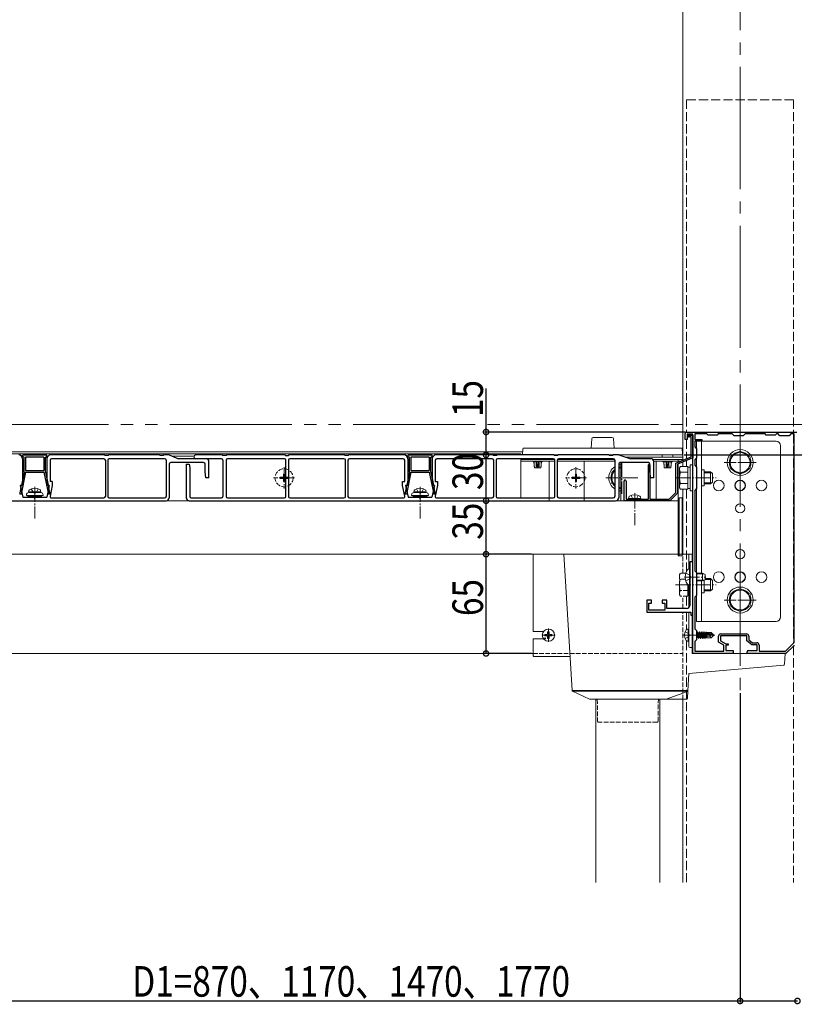
# Model space of a CAD drawing. Extents: x 0 to 1980, y 0 to 3206.
# Drawn here: x 1131 to 1638, y 1827 to 2471 of the extents above; entities that cross this region are included whole.
import ezdxf

# ---------------------------------------------------------------- set-up
doc = ezdxf.new("R2010")
doc.units = 0
for name, pattern in [('YCENTER_1', [13, 10, -1, 1, -1]), ('YDIVIDE_1', [15, 10, -1, 1, -1, 1, -1]), ('YHIDDEN_1', [4, 3, -1])]:
    doc.linetypes.add(name, pattern=pattern)
for name, color, linetype in [('YKK_11', 7, 'CONTINUOUS'), ('YKK_12', 2, 'CONTINUOUS'), ('YKK_13', 4, 'CONTINUOUS'), ('YKK_D', 6, 'CONTINUOUS')]:
    doc.layers.add(name, color=color, linetype=linetype)
doc.styles.get("Standard").update_dxf_attribs({"font": 'txt', "bigfont": 'BIGFONT'})

msp = doc.modelspace()

# ---------------------------------------------------------------- linework, layer by layer
at = {"layer": 'YKK_11', "color": 7, "linetype": 'Continuous', "lineweight": 30, "ltscale": 0.5}
for p, q in [((1566.98, 2196.22), (1566.98, 2200.22)), ((1567.98, 2201.22), (1601.52, 2201.22)), ((1568.38, 2199.72), (1568.38, 2196.22)), ((1571.98, 2199.72), (1568.38, 2199.72)), ((1569.58, 2199.22), (1571.98, 2199.22)), ((1571.98, 2187.68), (1571.98, 2199.72)), ((1571.98, 2199.22), (1571.98, 2184.22)), ((1573.28, 2199.92), (1573.28, 2196.22)), ((1581.28, 2199.92), (1573.28, 2199.92)), ((1581.98, 2199.22), (1581.28, 2199.92)), ((1587.98, 2199.22), (1581.98, 2199.22)), ((1588.68, 2199.92), (1587.98, 2199.22)), ((1597.78, 2199.92), (1588.68, 2199.92)), ((1598.98, 2198.72), (1597.78, 2199.92)), ((1604.98, 2198.72), (1598.98, 2198.72)), ((1601.52, 2201.22), (1601.7, 2201.1)), ((1601.7, 2201.1), (1602.25, 2201.1)), ((1602.25, 2201.1), (1602.43, 2201.22)), ((1602.43, 2201.22), (1622.52, 2201.22)), ((1606.18, 2199.92), (1604.98, 2198.72)), ((1619.28, 2199.92), (1606.18, 2199.92)), ((1619.98, 2199.22), (1619.28, 2199.92)), ((1625.98, 2199.22), (1619.98, 2199.22)), ((1622.52, 2201.22), (1622.7, 2201.1)), ((1622.7, 2201.1), (1623.25, 2201.1)), ((1623.25, 2201.1), (1623.43, 2201.22)), ((1623.43, 2201.22), (1631.52, 2201.22)), ((1626.68, 2199.92), (1625.98, 2199.22)), ((1627.78, 2199.92), (1626.68, 2199.92)), ((1628.98, 2198.72), (1627.78, 2199.92)), ((1634.98, 2198.72), (1628.98, 2198.72)), ((1631.52, 2201.22), (1631.7, 2201.1)), ((1631.7, 2201.1), (1632.25, 2201.1)), ((1632.25, 2201.1), (1632.43, 2201.22)), ((1632.43, 2201.22), (1639.98, 2201.22)), ((1636.18, 2199.92), (1634.98, 2198.72)), ((1638.38, 2199.92), (1636.18, 2199.92)), ((1638.38, 2063.37), (1638.38, 2199.92)), ((1638.38, 2063.37), (1638.38, 2199.92)), ((1568.38, 2196.22), (1566.98, 2196.22)), ((1570.98, 2198.02), (1569.58, 2198.02)), ((1570.98, 2184.9), (1570.98, 2198.02)), ((1573.28, 2196.22), (1577.98, 2196.22)), ((1573.28, 2195.22), (1573.28, 2191.42)), ((1577.98, 2195.22), (1573.28, 2195.22)), ((1577.98, 2196.22), (1577.98, 2195.22)), ((1572.1, 2187.5), (1571.98, 2187.68)), ((1571.98, 2186.77), (1572.1, 2186.95)), ((1571.98, 2171.68), (1571.98, 2186.77)), ((1572.1, 2186.95), (1572.1, 2187.5)), ((1573.28, 2191.42), (1574.48, 2190.22)), ((1574.48, 2190.22), (1574.48, 2184.22)), ((1542.98, 2179.72), (1543.48, 2180.22)), ((1542.98, 2157.22), (1542.98, 2179.72)), ((1543.48, 2180.22), (1543.98, 2179.72)), ((1543.98, 2179.72), (1543.98, 2157.22)), ((1560.98, 2180.9), (1570.98, 2184.9)), ((1560.98, 2161.64), (1560.98, 2180.9)), ((1571.98, 2184.22), (1561.98, 2180.22)), ((1561.98, 2180.22), (1561.98, 2161.22)), ((1574.48, 2184.22), (1573.28, 2183.02)), ((1573.28, 2183.02), (1573.28, 2179.42)), ((1573.28, 2179.42), (1574.48, 2178.22)), ((1574.48, 2178.22), (1574.48, 2164.22)), ((1526.98, 2156.22), (1526.98, 2169.07)), ((1528.28, 2169.07), (1528.28, 2157.22)), ((1572.1, 2171.5), (1571.98, 2171.68)), ((1571.98, 2170.77), (1572.1, 2170.95)), ((1571.98, 2106.68), (1571.98, 2170.77)), ((1572.1, 2170.95), (1572.1, 2171.5)), ((1556.56, 2157.22), (1560.98, 2161.64)), ((1561.98, 2161.22), (1556.98, 2156.22)), ((1574.48, 2164.22), (1573.28, 2163.02)), ((1573.28, 2163.02), (1573.28, 2110.42)), ((1556.98, 2156.22), (1526.98, 2156.22)), ((1528.28, 2157.22), (1542.98, 2157.22)), ((1543.98, 2157.22), (1556.56, 2157.22)), ((1569.98, 2116.22), (1569.98, 2106.68)), ((1571.98, 2116.22), (1569.98, 2116.22)), ((1571.98, 2081.22), (1571.98, 2116.22)), ((1573.28, 2110.42), (1574.48, 2109.22)), ((1574.48, 2109.22), (1574.48, 2094.22)), ((1569.98, 2106.68), (1570.1, 2106.5)), ((1570.1, 2105.95), (1569.98, 2105.77)), ((1569.98, 2105.77), (1569.98, 2087.72)), ((1570.1, 2106.5), (1570.1, 2105.95)), ((1572.1, 2106.5), (1571.98, 2106.68)), ((1571.98, 2105.77), (1572.1, 2105.95)), ((1571.98, 2068.68), (1571.98, 2105.77)), ((1572.1, 2105.95), (1572.1, 2106.5)), ((1541.98, 2091.22), (1541.98, 2083.22)), ((1544.98, 2091.22), (1541.98, 2091.22)), ((1543.28, 2089.22), (1544.98, 2089.22)), ((1543.28, 2084.52), (1543.28, 2089.22)), ((1544.98, 2089.22), (1544.98, 2091.22)), ((1551.98, 2091.22), (1551.98, 2089.22)), ((1554.98, 2091.22), (1551.98, 2091.22)), ((1551.98, 2089.22), (1553.68, 2089.22)), ((1553.68, 2089.22), (1553.68, 2084.52)), ((1554.98, 2085.72), (1554.98, 2091.22)), ((1574.48, 2094.22), (1573.28, 2093.02)), ((1573.28, 2093.02), (1573.28, 2072.42)), ((1541.98, 2083.22), (1570.78, 2083.22)), ((1553.68, 2084.52), (1543.28, 2084.52)), ((1567.98, 2085.72), (1554.98, 2085.72)), ((1570.78, 2083.22), (1570.78, 2081.22)), ((1570.78, 2081.22), (1571.98, 2081.22)), ((1573.28, 2072.42), (1574.48, 2071.22)), ((1574.48, 2071.22), (1574.48, 2065.22)), ((1572.1, 2068.5), (1571.98, 2068.68)), ((1571.98, 2067.77), (1572.1, 2067.95)), ((1571.98, 2056.22), (1571.98, 2067.77)), ((1572.1, 2067.95), (1572.1, 2068.5)), ((1574.48, 2065.22), (1573.28, 2064.02)), ((1573.28, 2064.02), (1573.28, 2057.72)), ((1588.88, 2063.65), (1588.88, 2067.52)), ((1592.38, 2061.75), (1588.88, 2063.65)), ((1590.18, 2067.72), (1590.18, 2064.42)), ((1607.28, 2067.72), (1590.18, 2067.72)), ((1590.18, 2064.42), (1593.68, 2062.52)), ((1590.38, 2069.02), (1607.08, 2069.02)), ((1607.28, 2064.42), (1607.28, 2067.72)), ((1610.58, 2061.92), (1607.28, 2064.42)), ((1608.58, 2067.52), (1608.58, 2065.07)), ((1608.58, 2065.07), (1611.01, 2063.22)), ((1611.01, 2063.22), (1613.88, 2063.22)), ((1632.65, 2057.72), (1638.38, 2063.37)), ((1573.28, 2057.72), (1592.38, 2057.72)), ((1592.38, 2057.72), (1592.38, 2061.75)), ((1593.68, 2062.52), (1595.18, 2062.52)), ((1593.68, 2061.62), (1593.68, 2058.22)), ((1595.18, 2061.62), (1593.68, 2061.62)), ((1593.68, 2058.22), (1598.48, 2058.22)), ((1595.18, 2062.52), (1595.18, 2061.62)), ((1598.48, 2058.22), (1598.48, 2056.22)), ((1607.48, 2056.22), (1607.48, 2057.22)), ((1608.48, 2058.22), (1614.08, 2058.22)), ((1614.08, 2061.92), (1610.58, 2061.92)), ((1614.08, 2058.22), (1614.08, 2061.92)), ((1615.38, 2061.72), (1615.38, 2057.72)), ((1615.38, 2057.72), (1632.65, 2057.72)), ((1638.11, 2061.28), (1632.98, 2056.22)), ((1638.48, 2061.12), (1638.11, 2061.28)), ((1598.48, 2056.22), (1571.98, 2056.22)), ((1632.98, 2056.22), (1607.48, 2056.22))]:
    msp.add_line(p, q, dxfattribs=at)
for centre, radius, start, end in [((1567.98, 2200.22), 1, 90.00001, 179.99999), ((1569.58, 2198.62), 0.6, 89.99999, 270.00001), ((1527.63, 2169.07), 0.65, 359.99999, 180.00001), ((1567.98, 2087.72), 2, 270.00001, 359.99999), ((1590.38, 2067.52), 1.5, 90.00001, 179.99999), ((1607.08, 2067.52), 1.5, 0.00001, 89.99999), ((1613.88, 2061.72), 1.5, 0.00001, 89.99999), ((1608.48, 2057.22), 1, 90.00001, 179.99999)]:
    msp.add_arc(centre, radius, start, end, dxfattribs=at)
at = {"layer": 'YKK_12', "color": 2, "linetype": 'YCENTER_1', "lineweight": 13, "ltscale": 8}
msp.add_line((1602.98, 2648.22), (1602.98, 1906.22), dxfattribs=at)
at = {"layer": 'YKK_12', "color": 2, "linetype": 'Continuous', "lineweight": 13}
for p, q in [((1565.48, 2182.7), (1565.48, 2636.22)), ((1025.48, 2188.22), (1460.69, 2188.22)), ((1459.48, 2186.97), (1052.48, 2186.97)), ((1133.31, 2185.47), (1132.6, 2185.47)), ((1150.02, 2185.47), (1149.31, 2185.47)), ((1245.58, 2185.47), (1231.11, 2185.47)), ((1385.48, 2185.47), (1384.76, 2185.47)), ((1402.19, 2185.47), (1401.48, 2185.47)), ((1459.48, 2186.22), (1459.48, 2186.97)), ((1565.26, 2188.22), (1565.48, 2188.22)), ((1565.48, 2182.7), (1565.48, 2188.22)), ((1459.48, 2158.02), (1459.48, 2183.72)), ((1459.48, 2183.22), (1481.54, 2183.22)), ((1459.48, 2183.22), (1481.54, 2183.22)), ((1459.48, 2182.22), (1481.68, 2182.22)), ((1483.28, 2182.22), (1520.98, 2182.22)), ((1483.41, 2183.22), (1520.84, 2183.22)), ((1483.41, 2183.22), (1520.84, 2183.22)), ((1528.28, 2184.72), (1565.48, 2184.72)), ((1545.8, 2183.22), (1562.48, 2183.22)), ((1545.8, 2183.22), (1565.48, 2183.22)), ((1546.41, 2182.22), (1564.28, 2182.22)), ((1562.48, 2181.5), (1562.48, 2183.22)), ((1562.48, 2121.22), (1562.48, 2180.42)), ((1565.48, 2178.73), (1565.48, 2181.62)), ((1565.48, 2178.73), (1565.48, 2181.62)), ((1565.48, 2121.22), (1565.48, 2163.72)), ((1565.48, 2121.22), (1565.48, 2163.72)), ((1025.48, 2156.22), (1562.48, 2156.22)), ((1025.48, 2121.22), (1562.48, 2121.22)), ((1025.48, 2056.22), (1467.48, 2056.22)), ((1565.48, 1906.22), (1565.48, 2026.22))]:
    msp.add_line(p, q, dxfattribs=at)
at = {"layer": 'YKK_12', "color": 2, "linetype": 'YHIDDEN_1', "lineweight": 13, "ltscale": 2}
for p, q in [((1567.98, 2418.72), (1567.98, 2201.22)), ((1637.98, 2418.72), (1567.98, 2418.72)), ((1637.98, 2418.72), (1637.98, 2201.22)), ((1637.98, 2199.92), (1637.98, 2062.97)), ((1567.98, 2196.23), (1567.98, 2183.7)), ((1567.98, 2182.62), (1567.98, 2178.73)), ((1567.98, 2163.72), (1567.98, 2110.02)), ((1567.98, 2093.72), (1567.98, 2085.72)), ((1567.98, 2083.22), (1567.98, 2072.02)), ((1567.98, 2064.42), (1567.98, 1906.22)), ((1637.98, 2061.15), (1637.98, 1906.22))]:
    msp.add_line(p, q, dxfattribs=at)
at = {"layer": 'YKK_12', "color": 2, "linetype": 'YHIDDEN_1', "lineweight": 13}
for p, q in [((1565.48, 2108.73), (1565.48, 2121.22)), ((1565.48, 2108.73), (1565.48, 2121.22)), ((1565.48, 2085.72), (1565.48, 2093.72)), ((1565.48, 2085.72), (1565.48, 2093.72)), ((1565.48, 2026.22), (1565.48, 2083.22)), ((1467.48, 2056.22), (1565.48, 2056.22))]:
    msp.add_line(p, q, dxfattribs=at)
at = {"layer": 'YKK_13', "color": 4, "linetype": 'Continuous', "lineweight": 13}
for p, q in [((1505.48, 2190.72), (1505.85, 2196.79)), ((1506.85, 2197.72), (1519.11, 2197.72)), ((1520.11, 2196.79), (1520.48, 2190.72)), ((1574.48, 2195.22), (1574.48, 2077.22)), ((1626.48, 2195.22), (1574.48, 2195.22)), ((1577.68, 2195.22), (1577.68, 2108.72)), ((1602.98, 2195.22), (1602.98, 2190.22)), ((1629.48, 2080.22), (1629.48, 2192.22)), ((1460.57, 2186.22), (1460.81, 2190.25)), ((1460.57, 2186.22), (1565.38, 2186.22)), ((1461.31, 2190.72), (1564.64, 2190.72)), ((1551.98, 2186.22), (1551.98, 2184.72)), ((1558.98, 2184.72), (1558.98, 2186.22)), ((1565.14, 2190.25), (1565.48, 2184.72)), ((1602.98, 2188.73), (1596.48, 2184.98)), ((1609.48, 2184.98), (1602.98, 2188.73)), ((1467.37, 2182.22), (1467.45, 2181.72)), ((1467.5, 2181.72), (1467.45, 2181.72)), ((1468.03, 2181.72), (1467.5, 2181.72)), ((1467.98, 2181.72), (1468.33, 2177.72)), ((1469.63, 2181.72), (1468.03, 2181.72)), ((1471, 2181.72), (1469.95, 2181.72)), ((1472.92, 2181.72), (1471.33, 2181.72)), ((1472.63, 2177.72), (1472.98, 2181.72)), ((1473.46, 2181.72), (1472.92, 2181.72)), ((1473.5, 2181.72), (1473.46, 2181.72)), ((1473.5, 2181.72), (1473.58, 2182.22)), ((1477.98, 2156.22), (1477.98, 2182.22)), ((1500.98, 2182.22), (1500.98, 2156.22)), ((1524.98, 2156.22), (1524.98, 2181.22)), ((1565.48, 2184.72), (1528.28, 2184.72)), ((1547.98, 2182.22), (1547.98, 2156.22)), ((1552.37, 2182.22), (1552.45, 2181.72)), ((1552.5, 2181.72), (1552.45, 2181.72)), ((1553.03, 2181.72), (1552.5, 2181.72)), ((1552.98, 2181.72), (1553.33, 2177.72)), ((1554.63, 2181.72), (1553.03, 2181.72)), ((1556, 2181.72), (1554.95, 2181.72)), ((1557.92, 2181.72), (1556.33, 2181.72)), ((1557.63, 2177.72), (1557.98, 2181.72)), ((1558.46, 2181.72), (1557.92, 2181.72)), ((1558.5, 2181.72), (1558.46, 2181.72)), ((1558.5, 2181.72), (1558.58, 2182.22)), ((1571.98, 2179.72), (1570.38, 2179.72)), ((1570.38, 2179.72), (1570.38, 2162.72)), ((1571.98, 2162.72), (1571.98, 2179.72)), ((1596.48, 2184.98), (1596.48, 2177.47)), ((1609.48, 2177.47), (1609.48, 2184.98)), ((1469.49, 2177.72), (1468.33, 2177.72)), ((1468.33, 2177.72), (1468.33, 2177.72)), ((1470.3, 2177.72), (1469.49, 2177.72)), ((1470.65, 2177.72), (1470.3, 2177.72)), ((1471.46, 2177.72), (1470.65, 2177.72)), ((1472.62, 2177.72), (1471.46, 2177.72)), ((1472.63, 2177.72), (1472.62, 2177.72)), ((1520.98, 2176.13), (1518.98, 2174.98)), ((1518.98, 2174.98), (1518.98, 2167.47)), ((1524.98, 2178.44), (1523.48, 2177.58)), ((1554.49, 2177.72), (1553.33, 2177.72)), ((1553.33, 2177.72), (1553.33, 2177.72)), ((1555.3, 2177.72), (1554.49, 2177.72)), ((1555.65, 2177.72), (1555.3, 2177.72)), ((1556.46, 2177.72), (1555.65, 2177.72)), ((1557.62, 2177.72), (1556.46, 2177.72)), ((1557.63, 2177.72), (1557.62, 2177.72)), ((1563.28, 2177.72), (1563.86, 2178.73)), ((1563.28, 2177.72), (1563.28, 2164.72)), ((1568.78, 2178.73), (1563.86, 2178.73)), ((1568.78, 2174.98), (1563.86, 2174.98)), ((1568.78, 2178.73), (1568.78, 2163.72)), ((1570.38, 2178.27), (1568.78, 2178.27)), ((1568.78, 2175.22), (1568.78, 2167.22)), ((1579.48, 2176.42), (1577.68, 2176.42)), ((1579.48, 2176.42), (1579.48, 2166.02)), ((1583.58, 2175.22), (1579.48, 2175.22)), ((1584.22, 2174.58), (1579.48, 2174.58)), ((1583.58, 2167.22), (1583.58, 2175.22)), ((1584.78, 2174.02), (1583.58, 2175.22)), ((1584.78, 2168.42), (1584.78, 2174.02)), ((1596.48, 2177.47), (1602.98, 2173.72)), ((1602.98, 2173.72), (1609.48, 2177.47)), ((1518.98, 2167.47), (1520.98, 2166.32)), ((1568.78, 2167.47), (1563.86, 2167.47)), ((1579.48, 2166.02), (1577.68, 2166.02)), ((1584.22, 2167.87), (1579.48, 2167.87)), ((1579.48, 2167.22), (1583.58, 2167.22)), ((1584.78, 2168.42), (1583.58, 2167.22)), ((1135.81, 2159.72), (1135.81, 2160.02)), ((1146.81, 2159.72), (1135.81, 2159.72)), ((1136.81, 2158.52), (1136.81, 2159.72)), ((1137.31, 2162.02), (1137.45, 2162.83)), ((1137.31, 2162.02), (1145.31, 2162.02)), ((1137.31, 2162.02), (1137.4, 2161.52)), ((1137.31, 2161.52), (1145.31, 2161.52)), ((1137.4, 2161.52), (1145.22, 2161.52)), ((1145.31, 2162.02), (1145.17, 2162.83)), ((1145.31, 2162.02), (1145.22, 2161.52)), ((1145.81, 2159.72), (1145.81, 2158.52)), ((1146.81, 2160.02), (1146.81, 2159.72)), ((1387.98, 2159.72), (1387.98, 2160.02)), ((1398.98, 2159.72), (1387.98, 2159.72)), ((1388.98, 2158.52), (1388.98, 2159.72)), ((1389.48, 2162.02), (1389.62, 2162.83)), ((1389.48, 2162.02), (1397.48, 2162.02)), ((1389.48, 2162.02), (1389.56, 2161.52)), ((1389.48, 2161.52), (1397.48, 2161.52)), ((1389.56, 2161.52), (1397.39, 2161.52)), ((1397.48, 2162.02), (1397.34, 2162.83)), ((1397.48, 2162.02), (1397.39, 2161.52)), ((1397.98, 2159.72), (1397.98, 2158.52)), ((1398.98, 2160.02), (1398.98, 2159.72)), ((1523.48, 2164.87), (1524.98, 2164.01)), ((1563.28, 2164.72), (1563.86, 2163.72)), ((1568.78, 2163.72), (1563.86, 2163.72)), ((1568.78, 2164.17), (1570.38, 2164.17)), ((1570.38, 2162.72), (1571.98, 2162.72)), ((1145.81, 2158.52), (1136.81, 2158.52)), ((1397.98, 2158.52), (1388.98, 2158.52)), ((1529.98, 2157.72), (1530.12, 2158.53)), ((1537.98, 2157.72), (1529.98, 2157.72)), ((1529.98, 2157.72), (1530.06, 2157.22)), ((1537.89, 2157.22), (1530.06, 2157.22)), ((1537.98, 2157.72), (1537.84, 2158.53)), ((1537.98, 2157.72), (1537.89, 2157.22)), ((1562.48, 2120.22), (1562.48, 2157.22)), ((1562.98, 2157.22), (1562.48, 2157.22)), ((1562.98, 2120.22), (1562.98, 2158.22)), ((1564.98, 2158.22), (1562.98, 2158.22)), ((1562.98, 2157.22), (1562.98, 2120.22)), ((1564.98, 2120.22), (1564.98, 2158.22)), ((1467.48, 2070.72), (1467.48, 2121.22)), ((1467.48, 2121.22), (1467.98, 2121.22)), ((1467.98, 2121.22), (1487.48, 2121.22)), ((1487.48, 2121.22), (1492.94, 2031.89)), ((1487.48, 2121.22), (1517.48, 2121.22)), ((1517.48, 2121.22), (1569.48, 2121.22)), ((1569.48, 2111.9), (1569.48, 2121.22)), ((1569.48, 2121.22), (1569.98, 2121.22)), ((1571.48, 2121.22), (1569.98, 2121.22)), ((1571.48, 2116.22), (1571.48, 2121.22)), ((1562.98, 2120.22), (1562.48, 2120.22)), ((1564.98, 2120.22), (1562.98, 2120.22)), ((1569.73, 2112.12), (1569.98, 2112.12)), ((1569.73, 2112.12), (1569.73, 2100.32)), ((1569.98, 2100.32), (1569.98, 2112.12)), ((1574.48, 2108.72), (1578.28, 2108.72)), ((1574.48, 2108.29), (1579.2, 2108.29)), ((1578.28, 2108.72), (1579.98, 2107.92)), ((1578.28, 2108.72), (1578.28, 2103.72)), ((1579.98, 2107.92), (1579.98, 2104.52)), ((1574.48, 2104.16), (1579.2, 2104.16)), ((1574.48, 2103.72), (1578.28, 2103.72)), ((1577.68, 2103.72), (1577.68, 2077.22)), ((1579.98, 2104.52), (1578.28, 2103.72)), ((1579.48, 2104.29), (1579.48, 2096.02)), ((1583.58, 2105.22), (1579.98, 2105.22)), ((1584.22, 2104.58), (1579.98, 2104.58)), ((1583.58, 2097.22), (1583.58, 2105.22)), ((1584.78, 2104.02), (1583.58, 2105.22)), ((1584.78, 2098.42), (1584.78, 2104.02)), ((1568.78, 2101.28), (1568.78, 2097.22)), ((1569.48, 2086.4), (1569.48, 2100.55)), ((1569.73, 2100.32), (1569.98, 2100.32)), ((1579.48, 2096.02), (1577.68, 2096.02)), ((1584.22, 2097.87), (1579.48, 2097.87)), ((1579.48, 2097.22), (1583.58, 2097.22)), ((1584.78, 2098.42), (1583.58, 2097.22)), ((1602.98, 2098.73), (1596.48, 2094.98)), ((1609.48, 2094.98), (1602.98, 2098.73)), ((1596.48, 2094.98), (1596.48, 2087.47)), ((1609.48, 2087.47), (1609.48, 2094.98)), ((1569.48, 2060.72), (1569.48, 2083.22)), ((1596.48, 2087.47), (1602.98, 2083.72)), ((1602.98, 2083.72), (1609.48, 2087.47)), ((1602.98, 2077.22), (1602.98, 2082.22)), ((1571.48, 2060.72), (1571.48, 2081.22)), ((1574.48, 2077.22), (1626.48, 2077.22)), ((1467.98, 2070.72), (1467.48, 2070.72)), ((1474.35, 2070.72), (1467.98, 2070.72)), ((1476.96, 2069.36), (1476.86, 2068.84)), ((1476.98, 2070.47), (1476.96, 2069.36)), ((1477.98, 2070.47), (1478, 2069.36)), ((1478, 2069.36), (1478.1, 2068.84)), ((1568.98, 2072.22), (1568.17, 2072.08)), ((1568.98, 2072.22), (1568.98, 2064.22)), ((1568.98, 2072.22), (1569.48, 2072.14)), ((1569.48, 2072.14), (1569.48, 2064.31)), ((1574.48, 2069.77), (1574.71, 2069.77)), ((1575.03, 2070.32), (1574.71, 2069.77)), ((1574.71, 2069.77), (1575.41, 2066.67)), ((1575.73, 2066.12), (1575.03, 2070.32)), ((1575.03, 2070.32), (1575.13, 2070.32)), ((1575.13, 2070.32), (1575.44, 2069.77)), ((1575.13, 2070.32), (1575.83, 2066.12)), ((1575.44, 2069.77), (1576.14, 2066.67)), ((1575.44, 2069.77), (1576.11, 2069.77)), ((1576.43, 2070.32), (1576.11, 2069.77)), ((1576.11, 2069.77), (1576.81, 2066.67)), ((1577.13, 2066.12), (1576.43, 2070.32)), ((1576.43, 2070.32), (1576.53, 2070.32)), ((1576.53, 2070.32), (1576.84, 2069.77)), ((1576.53, 2070.32), (1577.23, 2066.12)), ((1576.84, 2069.77), (1577.54, 2066.67)), ((1576.84, 2069.77), (1577.51, 2069.77)), ((1577.83, 2070.32), (1577.51, 2069.77)), ((1577.51, 2069.77), (1578.21, 2066.67)), ((1578.53, 2066.12), (1577.83, 2070.32)), ((1577.83, 2070.32), (1577.93, 2070.32)), ((1577.93, 2070.32), (1578.24, 2069.77)), ((1577.93, 2070.32), (1578.63, 2066.12)), ((1578.24, 2069.77), (1578.94, 2066.67)), ((1578.24, 2069.77), (1578.91, 2069.77)), ((1579.23, 2070.32), (1578.91, 2069.77)), ((1578.91, 2069.77), (1579.61, 2066.67)), ((1579.35, 2069.56), (1579.23, 2070.32)), ((1579.23, 2070.32), (1579.33, 2070.32)), ((1579.33, 2070.32), (1579.64, 2069.77)), ((1579.33, 2070.32), (1579.45, 2069.61)), ((1579.35, 2069.56), (1585.05, 2068.37)), ((1579.52, 2069.62), (1583.8, 2069.62)), ((1579.64, 2069.77), (1580.31, 2069.77)), ((1579.64, 2069.77), (1579.68, 2069.62)), ((1580.57, 2070.22), (1580.31, 2069.77)), ((1580.31, 2069.77), (1580.34, 2069.62)), ((1580.57, 2070.22), (1580.78, 2070.22)), ((1580.57, 2070.22), (1580.67, 2069.62)), ((1580.78, 2070.22), (1580.96, 2069.92)), ((1580.78, 2070.22), (1580.9, 2069.62)), ((1580.96, 2069.92), (1583.93, 2069.92)), ((1581.08, 2069.92), (1581.08, 2069.62)), ((1583.8, 2069.62), (1585.05, 2068.37)), ((1585.48, 2068.37), (1583.93, 2069.92)), ((1467.48, 2054.72), (1467.48, 2065.72)), ((1467.48, 2065.72), (1467.98, 2065.72)), ((1467.98, 2065.72), (1474.35, 2065.72)), ((1475.23, 2068.72), (1476.34, 2068.74)), ((1475.23, 2067.72), (1476.34, 2067.7)), ((1476.34, 2068.74), (1476.86, 2068.84)), ((1476.34, 2067.7), (1476.86, 2067.6)), ((1476.96, 2067.09), (1476.86, 2067.6)), ((1476.98, 2065.98), (1476.96, 2067.09)), ((1477.98, 2065.98), (1478, 2067.09)), ((1478, 2067.09), (1478.1, 2067.6)), ((1478.61, 2068.74), (1478.1, 2068.84)), ((1478.61, 2067.7), (1478.1, 2067.6)), ((1479.72, 2068.72), (1478.61, 2068.74)), ((1479.72, 2067.72), (1478.61, 2067.7)), ((1568.98, 2064.22), (1568.17, 2064.37)), ((1568.98, 2064.22), (1569.48, 2064.31)), ((1574.48, 2067.86), (1574.74, 2066.67)), ((1574.48, 2066.21), (1574.74, 2066.67)), ((1574.74, 2066.67), (1575.41, 2066.67)), ((1575.73, 2066.12), (1575.41, 2066.67)), ((1575.73, 2066.12), (1575.83, 2066.12)), ((1575.83, 2066.12), (1576.14, 2066.67)), ((1576.14, 2066.67), (1576.81, 2066.67)), ((1577.13, 2066.12), (1576.81, 2066.67)), ((1577.13, 2066.12), (1577.23, 2066.12)), ((1577.23, 2066.12), (1577.54, 2066.67)), ((1577.54, 2066.67), (1578.21, 2066.67)), ((1578.53, 2066.12), (1578.21, 2066.67)), ((1578.53, 2066.12), (1578.63, 2066.12)), ((1578.63, 2066.12), (1578.94, 2066.67)), ((1578.94, 2066.67), (1579.61, 2066.67)), ((1579.93, 2066.12), (1579.42, 2069.15)), ((1579.47, 2069.13), (1583.85, 2068.22)), ((1579.53, 2069.12), (1580.03, 2066.12)), ((1579.93, 2066.12), (1579.61, 2066.67)), ((1579.8, 2069.06), (1580.34, 2066.67)), ((1579.93, 2066.12), (1580.03, 2066.12)), ((1580.03, 2066.12), (1580.34, 2066.67)), ((1580.34, 2066.67), (1581.01, 2066.67)), ((1580.5, 2068.92), (1581.01, 2066.67)), ((1580.79, 2068.86), (1581.08, 2067.14)), ((1581.08, 2066.52), (1581.01, 2066.67)), ((1581.06, 2068.8), (1581.08, 2068.72)), ((1581.08, 2068.8), (1581.08, 2066.52)), ((1583.12, 2067.48), (1581.08, 2067.32)), ((1581.08, 2066.52), (1583.93, 2066.52)), ((1583.85, 2068.22), (1583.12, 2067.48)), ((1583.12, 2067.48), (1583.93, 2066.52)), ((1583.85, 2068.22), (1585.48, 2068.22)), ((1583.85, 2068.22), (1585.48, 2068.07)), ((1585.48, 2068.07), (1583.93, 2066.52)), ((1585.05, 2068.37), (1585.48, 2068.37)), ((1585.48, 2068.07), (1585.48, 2068.37)), ((1571.48, 2060.22), (1569.98, 2060.22)), ((1571.48, 2060.72), (1571.48, 2060.22)), ((1571.48, 2056.22), (1571.48, 2060.22)), ((1491.57, 2054.22), (1467.98, 2054.22)), ((1571.48, 2056.22), (1631.98, 2056.22)), ((1631.98, 2056.22), (1632.48, 2056.22)), ((1632.48, 2056.22), (1632.04, 2049.13)), ((1631.59, 2048.66), (1569.48, 2043.22)), ((1569.48, 2043.22), (1568.77, 2031.75)), ((1492.94, 2031.89), (1568.78, 2031.89)), ((1517.48, 2031.47), (1493.23, 2031.47)), ((1493.23, 2031.47), (1504.48, 2026.22)), ((1568.67, 2031.47), (1517.48, 2031.47)), ((1568.45, 2031.31), (1554.48, 2026.22)), ((1568.77, 2031.75), (1568.47, 2026.69)), ((1517.48, 2026.22), (1504.48, 2026.22)), ((1508.48, 2026.22), (1508.48, 1906.22)), ((1554.48, 2026.22), (1517.48, 2026.22)), ((1550.48, 1906.22), (1550.48, 2026.22)), ((1567.97, 2026.22), (1554.48, 2026.22))]:
    msp.add_line(p, q, dxfattribs=at)
at = {"layer": 'YKK_13', "color": 4, "linetype": 'YCENTER_1', "lineweight": 13}
for p, q in [((1602.98, 2191.72), (1602.98, 2170.72)), ((1525.48, 2181.72), (1525.48, 2160.72)), ((1613.48, 2181.22), (1592.48, 2181.22)), ((1304.48, 2178.12), (1304.48, 2164.32)), ((1495.48, 2178.12), (1495.48, 2164.32)), ((1311.38, 2171.22), (1297.58, 2171.22)), ((1502.38, 2171.22), (1488.58, 2171.22)), ((1535.98, 2171.22), (1514.98, 2171.22)), ((1560.78, 2171.22), (1587.28, 2171.22)), ((1141.31, 2165.42), (1141.31, 2144.52)), ((1393.48, 2165.42), (1393.48, 2144.52)), ((1533.98, 2161.12), (1533.98, 2140.22)), ((1566.48, 2106.22), (1580.48, 2106.22)), ((1602.98, 2101.72), (1602.98, 2080.72)), ((1560.78, 2101.22), (1587.28, 2101.22)), ((1613.48, 2091.22), (1592.48, 2091.22)), ((1477.48, 2063.82), (1477.48, 2072.62)), ((1481.88, 2068.22), (1473.08, 2068.22)), ((1565.58, 2068.22), (1586.48, 2068.22))]:
    msp.add_line(p, q, dxfattribs=at)
at = {"layer": 'YKK_13', "color": 4, "linetype": 'Continuous', "lineweight": 30}
for p, q in [((1133.31, 2185.32), (1133.31, 2185.72)), ((1133.81, 2186.22), (1148.81, 2186.22)), ((1149.31, 2185.72), (1149.31, 2185.32)), ((1186.81, 2186.22), (1151.81, 2186.22)), ((1187.31, 2185.92), (1186.81, 2186.22)), ((1188.31, 2185.92), (1187.31, 2185.92)), ((1189.31, 2185.92), (1188.31, 2185.92)), ((1189.81, 2186.22), (1189.31, 2185.92)), ((1222.81, 2186.22), (1189.81, 2186.22)), ((1223.31, 2185.92), (1222.81, 2186.22)), ((1225.31, 2185.92), (1223.31, 2185.92)), ((1225.81, 2186.22), (1225.31, 2185.92)), ((1229.31, 2186.22), (1225.81, 2186.22)), ((1229.31, 2186.22), (1235.31, 2183.72)), ((1263.98, 2186.22), (1246.73, 2186.22)), ((1264.48, 2185.92), (1263.98, 2186.22)), ((1266.48, 2185.92), (1264.48, 2185.92)), ((1266.98, 2186.22), (1266.48, 2185.92)), ((1304.98, 2186.22), (1266.98, 2186.22)), ((1305.48, 2185.92), (1304.98, 2186.22)), ((1305.48, 2185.92), (1307.48, 2185.92)), ((1307.98, 2186.22), (1307.48, 2185.92)), ((1343.98, 2186.22), (1307.98, 2186.22)), ((1344.48, 2185.92), (1343.98, 2186.22)), ((1346.48, 2185.92), (1344.48, 2185.92)), ((1346.98, 2186.22), (1346.48, 2185.92)), ((1382.98, 2186.22), (1346.98, 2186.22)), ((1385.48, 2185.32), (1385.48, 2185.72)), ((1385.98, 2186.22), (1400.98, 2186.22)), ((1401.48, 2185.72), (1401.48, 2185.32)), ((1440.98, 2186.22), (1403.98, 2186.22)), ((1441.48, 2185.92), (1440.98, 2186.22)), ((1443.48, 2185.92), (1441.48, 2185.92)), ((1443.98, 2186.22), (1443.48, 2185.92)), ((1480.98, 2186.22), (1443.98, 2186.22)), ((1481.48, 2185.92), (1480.98, 2186.22)), ((1483.48, 2185.92), (1481.48, 2185.92)), ((1483.98, 2186.22), (1483.48, 2185.92)), ((1516.98, 2186.22), (1483.98, 2186.22)), ((1517.48, 2185.92), (1516.98, 2186.22)), ((1519.48, 2185.92), (1517.48, 2185.92)), ((1519.98, 2186.22), (1519.48, 2185.92)), ((1523.48, 2186.22), (1519.98, 2186.22)), ((1523.48, 2186.22), (1531.48, 2183.72)), ((1133.31, 2183.72), (1133.31, 2166.22)), ((1134.31, 2184.82), (1133.81, 2184.82)), ((1134.31, 2174.92), (1134.31, 2184.82)), ((1135.31, 2184.82), (1135.31, 2175.92)), ((1147.31, 2184.82), (1135.31, 2184.82)), ((1147.31, 2184.82), (1147.31, 2175.92)), ((1148.81, 2184.82), (1148.31, 2184.82)), ((1148.31, 2174.92), (1148.31, 2184.82)), ((1149.31, 2183.72), (1149.31, 2166.22)), ((1151.31, 2182.72), (1151.31, 2168.72)), ((1186.51, 2183.72), (1152.31, 2183.72)), ((1187.51, 2182.72), (1187.51, 2159.02)), ((1189.11, 2182.72), (1189.11, 2159.02)), ((1226.31, 2183.72), (1190.11, 2183.72)), ((1227.31, 2182.72), (1227.31, 2159.02)), ((1229.31, 2180.22), (1229.31, 2158.22)), ((1251.81, 2181.22), (1230.31, 2181.22)), ((1253.31, 2183.72), (1235.31, 2183.72)), ((1240.48, 2180.22), (1240.48, 2158.22)), ((1240.48, 2180.22), (1242.48, 2180.22)), ((1242.48, 2180.22), (1242.78, 2177.82)), ((1263.48, 2183.72), (1246.73, 2183.72)), ((1252.81, 2175.22), (1252.81, 2180.22)), ((1255.31, 2171.22), (1255.31, 2181.72)), ((1264.48, 2182.72), (1264.48, 2159.02)), ((1266.48, 2182.72), (1266.48, 2159.02)), ((1304.68, 2183.72), (1267.48, 2183.72)), ((1305.68, 2159.02), (1305.68, 2182.72)), ((1307.28, 2182.72), (1307.28, 2159.02)), ((1343.68, 2183.72), (1308.28, 2183.72)), ((1344.68, 2159.02), (1344.68, 2182.72)), ((1346.28, 2182.72), (1346.28, 2159.02)), ((1382.48, 2183.72), (1347.28, 2183.72)), ((1383.48, 2168.72), (1383.48, 2182.72)), ((1385.48, 2183.72), (1385.48, 2166.22)), ((1386.48, 2184.82), (1385.98, 2184.82)), ((1386.48, 2174.92), (1386.48, 2184.82)), ((1387.48, 2184.82), (1387.48, 2175.92)), ((1399.48, 2184.82), (1387.48, 2184.82)), ((1399.48, 2184.82), (1399.48, 2175.92)), ((1400.98, 2184.82), (1400.48, 2184.82)), ((1400.48, 2174.92), (1400.48, 2184.82)), ((1401.48, 2183.72), (1401.48, 2166.22)), ((1403.48, 2182.72), (1403.48, 2168.72)), ((1440.68, 2183.72), (1404.48, 2183.72)), ((1441.68, 2159.02), (1441.68, 2182.72)), ((1443.28, 2182.72), (1443.28, 2159.02)), ((1480.68, 2183.72), (1444.28, 2183.72)), ((1481.68, 2159.02), (1481.68, 2182.72)), ((1483.28, 2182.72), (1483.28, 2159.02)), ((1519.98, 2183.72), (1484.28, 2183.72)), ((1520.98, 2182.72), (1520.98, 2159.02)), ((1523.48, 2180.22), (1523.48, 2158.22)), ((1542.98, 2181.22), (1524.48, 2181.22)), ((1544.48, 2183.72), (1531.48, 2183.72)), ((1543.98, 2175.22), (1543.98, 2180.22)), ((1546.48, 2171.22), (1546.48, 2181.72)), ((1135.31, 2174.82), (1132.38, 2160.42)), ((1134.31, 2174.92), (1132.58, 2166.42)), ((1135.31, 2175.92), (1147.31, 2175.92)), ((1135.31, 2174.92), (1147.31, 2174.92)), ((1135.31, 2174.92), (1135.31, 2174.82)), ((1147.31, 2174.92), (1147.31, 2174.82)), ((1147.31, 2174.82), (1150.24, 2160.42)), ((1148.31, 2174.92), (1150.04, 2166.42)), ((1242.78, 2177.82), (1242.78, 2159.02)), ((1253.31, 2171.22), (1252.81, 2175.22)), ((1387.48, 2174.82), (1384.54, 2160.42)), ((1386.48, 2174.92), (1384.75, 2166.42)), ((1387.48, 2175.92), (1399.48, 2175.92)), ((1387.48, 2174.92), (1399.48, 2174.92)), ((1387.48, 2174.92), (1387.48, 2174.82)), ((1399.48, 2174.92), (1399.48, 2174.82)), ((1399.48, 2174.82), (1402.41, 2160.42)), ((1400.48, 2174.92), (1402.21, 2166.42)), ((1544.48, 2171.22), (1543.98, 2175.22)), ((1133.31, 2166.22), (1131.81, 2166.22)), ((1131.81, 2166.22), (1133.48, 2158.52)), ((1132.28, 2166.12), (1132.28, 2164.95)), ((1150.81, 2166.22), (1149.14, 2158.52)), ((1150.81, 2166.22), (1149.31, 2166.22)), ((1150.34, 2166.12), (1150.34, 2164.95)), ((1152.81, 2166.22), (1151.29, 2159.24)), ((1152.81, 2168.72), (1151.31, 2168.72)), ((1152.81, 2168.72), (1152.81, 2166.22)), ((1255.31, 2171.22), (1253.31, 2171.22)), ((1381.98, 2168.72), (1383.48, 2168.72)), ((1381.98, 2166.22), (1381.98, 2168.72)), ((1383.5, 2159.24), (1381.98, 2166.22)), ((1383.98, 2166.22), (1385.65, 2158.52)), ((1385.48, 2166.22), (1383.98, 2166.22)), ((1384.45, 2166.12), (1384.45, 2164.95)), ((1402.98, 2166.22), (1401.3, 2158.52)), ((1402.98, 2166.22), (1401.48, 2166.22)), ((1402.51, 2166.12), (1402.51, 2164.95)), ((1404.98, 2166.22), (1403.46, 2159.24)), ((1403.48, 2168.72), (1404.98, 2168.72)), ((1404.98, 2168.72), (1404.98, 2166.22)), ((1546.48, 2171.22), (1544.48, 2171.22)), ((1132.28, 2164.95), (1131.56, 2161.42)), ((1131.56, 2161.42), (1131.65, 2160.42)), ((1132.38, 2160.42), (1131.65, 2160.42)), ((1150.97, 2160.42), (1150.24, 2160.42)), ((1150.34, 2164.95), (1151.06, 2161.42)), ((1151.06, 2161.42), (1150.97, 2160.42)), ((1384.45, 2164.95), (1383.73, 2161.42)), ((1383.73, 2161.42), (1383.81, 2160.42)), ((1384.54, 2160.42), (1383.81, 2160.42)), ((1403.14, 2160.42), (1402.41, 2160.42)), ((1402.51, 2164.95), (1403.23, 2161.42)), ((1403.23, 2161.42), (1403.14, 2160.42)), ((1029.31, 2156.22), (1227.31, 2156.22)), ((1133.48, 2158.52), (1140.81, 2158.52)), ((1141.81, 2158.52), (1149.14, 2158.52)), ((1152.27, 2158.02), (1186.51, 2158.02)), ((1190.11, 2158.02), (1226.31, 2158.02)), ((1242.48, 2156.22), (1521.48, 2156.22)), ((1243.78, 2158.02), (1263.48, 2158.02)), ((1267.48, 2158.02), (1304.68, 2158.02)), ((1308.28, 2158.02), (1343.68, 2158.02)), ((1347.28, 2158.02), (1382.52, 2158.02)), ((1385.65, 2158.52), (1392.98, 2158.52)), ((1393.98, 2158.52), (1401.3, 2158.52)), ((1404.43, 2158.02), (1440.68, 2158.02)), ((1444.28, 2158.02), (1480.68, 2158.02)), ((1484.28, 2158.02), (1519.98, 2158.02))]:
    msp.add_line(p, q, dxfattribs=at)
at = {"layer": 'YKK_13', "color": 4, "linetype": 'YHIDDEN_1', "lineweight": 13}
for p, q in [((1304.13, 2173.72), (1304.13, 2172.07)), ((1304.13, 2173.72), (1304.83, 2173.72)), ((1304.83, 2173.72), (1304.83, 2172.07)), ((1495.13, 2173.72), (1495.13, 2172.07)), ((1495.13, 2173.72), (1495.83, 2173.72)), ((1495.83, 2173.72), (1495.83, 2172.07)), ((1301.98, 2171.57), (1303.63, 2171.57)), ((1301.98, 2171.57), (1301.98, 2170.87)), ((1301.98, 2170.87), (1303.63, 2170.87)), ((1304.13, 2170.37), (1304.13, 2168.72)), ((1304.13, 2168.72), (1304.83, 2168.72)), ((1304.83, 2170.37), (1304.83, 2168.72)), ((1305.33, 2171.57), (1306.98, 2171.57)), ((1305.33, 2170.87), (1306.98, 2170.87)), ((1306.98, 2171.57), (1306.98, 2170.87)), ((1492.98, 2171.57), (1494.63, 2171.57)), ((1492.98, 2171.57), (1492.98, 2170.87)), ((1492.98, 2170.87), (1494.63, 2170.87)), ((1495.13, 2170.37), (1495.13, 2168.72)), ((1495.13, 2168.72), (1495.83, 2168.72)), ((1495.83, 2170.37), (1495.83, 2168.72)), ((1496.33, 2171.57), (1497.98, 2171.57)), ((1496.33, 2170.87), (1497.98, 2170.87)), ((1497.98, 2171.57), (1497.98, 2170.87)), ((1139.05, 2164.02), (1140.17, 2161.79)), ((1140.17, 2161.79), (1141.31, 2161.18)), ((1142.46, 2161.79), (1141.31, 2161.18)), ((1143.57, 2164.02), (1142.46, 2161.79)), ((1391.22, 2164.02), (1392.33, 2161.79)), ((1392.33, 2161.79), (1393.48, 2161.18)), ((1394.62, 2161.79), (1393.48, 2161.18)), ((1395.73, 2164.02), (1394.62, 2161.79)), ((1531.72, 2159.72), (1532.83, 2157.49)), ((1536.23, 2159.72), (1535.12, 2157.49)), ((1532.83, 2157.49), (1533.98, 2156.88)), ((1535.12, 2157.49), (1533.98, 2156.88)), ((1563.28, 2107.72), (1563.86, 2108.73)), ((1567.4, 2108.73), (1563.86, 2108.73)), ((1567.39, 2108.72), (1570.11, 2107.37)), ((1563.28, 2107.72), (1563.28, 2094.72)), ((1567.08, 2104.98), (1563.86, 2104.98)), ((1567.39, 2103.72), (1570.11, 2105.08)), ((1570.72, 2106.22), (1570.11, 2107.37)), ((1570.72, 2106.22), (1570.11, 2105.08)), ((1568.78, 2097.47), (1563.86, 2097.47)), ((1568.78, 2101.28), (1568.78, 2093.72)), ((1563.28, 2094.72), (1563.86, 2093.72)), ((1568.78, 2093.72), (1563.86, 2093.72)), ((1568.78, 2094.17), (1569.98, 2094.17)), ((1566.98, 2070.48), (1569.21, 2069.37)), ((1569.21, 2069.37), (1569.82, 2068.22)), ((1566.98, 2065.97), (1569.21, 2067.08)), ((1569.21, 2067.08), (1569.82, 2068.22)), ((1509.48, 2026.22), (1509.73, 2011.72)), ((1549.22, 2011.72), (1549.48, 2026.22)), ((1548.72, 2011.22), (1510.23, 2011.22))]:
    msp.add_line(p, q, dxfattribs=at)
at = {"layer": 'YKK_13', "color": 4}
for p, q in [((1137.61, 2159.72), (1138.81, 2158.52)), ((1138.73, 2159.72), (1139.93, 2158.52)), ((1139.86, 2159.72), (1141.06, 2158.52)), ((1140.98, 2159.72), (1142.18, 2158.52)), ((1142.1, 2159.72), (1143.3, 2158.52)), ((1143.22, 2159.72), (1144.42, 2158.52)), ((1144.35, 2159.72), (1145.55, 2158.52)), ((1145.47, 2159.72), (1145.81, 2159.38)), ((1389.78, 2159.72), (1390.98, 2158.52)), ((1390.9, 2159.72), (1392.1, 2158.52)), ((1392.02, 2159.72), (1393.22, 2158.52)), ((1393.15, 2159.72), (1394.35, 2158.52)), ((1394.27, 2159.72), (1395.47, 2158.52)), ((1395.39, 2159.72), (1396.59, 2158.52)), ((1396.51, 2159.72), (1397.71, 2158.52)), ((1397.64, 2159.72), (1397.98, 2159.38)), ((1136.81, 2159.4), (1137.69, 2158.52)), ((1388.98, 2159.4), (1389.86, 2158.52))]:
    msp.add_line(p, q, dxfattribs=at)
at = {"layer": 'YKK_13', "color": 4, "linetype": 'Continuous', "lineweight": 13}
for centre, radius in [((1602.98, 2181.22), 8.5), ((1602.98, 2181.22), 6.5), ((1588.98, 2166.22), 3.5), ((1602.98, 2166.22), 3.5), ((1602.98, 2166.22), 3.25), ((1616.98, 2166.22), 3.5), ((1602.98, 2151.22), 3), ((1602.98, 2121.22), 3), ((1588.98, 2106.22), 3.5), ((1602.98, 2106.22), 3.5), ((1602.98, 2106.22), 3.25), ((1616.98, 2106.22), 3.5), ((1602.98, 2091.22), 8.5), ((1602.98, 2091.22), 6.5), ((1477.48, 2068.22), 4), ((1475.36, 2066.1), 0.3)]:
    msp.add_circle(centre, radius, dxfattribs=at)
at = {"layer": 'YKK_13', "color": 4, "linetype": 'YHIDDEN_1', "lineweight": 13}
for centre in [(1304.48, 2171.22), (1495.48, 2171.22)]:
    msp.add_circle(centre, 5.9, dxfattribs=at)
at = {"layer": 'YKK_13', "color": 4, "linetype": 'Continuous', "lineweight": 13}
for centre, radius, start, end in [((1506.85, 2196.72), 1, 90, 176.5), ((1519.11, 2196.72), 1, 3.5, 90), ((1626.48, 2192.22), 3, 0, 90), ((1461.31, 2190.22), 0.5, 90, 176.5), ((1564.64, 2190.22), 0.5, 3.5, 90), ((1602.98, 2181.22), 7.05, 97.21814, 142.78186), ((1602.98, 2181.22), 7.05, 37.21814, 82.78186), ((1525.48, 2171.22), 8.5, 93.37229, 103.60896), ((1602.98, 2181.22), 7.05, 157.21814, 202.78186), ((1602.98, 2181.22), 7.05, 337.21814, 22.78186), ((1525.48, 2171.22), 8.5, 121.96572, 238.03428), ((1525.48, 2171.22), 7.05, 157.21814, 202.78186), ((1525.48, 2171.22), 6.5, 133.81306, 226.18694), ((1525.48, 2171.22), 7.05, 129.66501, 142.78186), ((1525.48, 2171.22), 7.05, 97.21814, 106.48044), ((1525.48, 2171.22), 6.5, 94.41173, 107.92021), ((1566.6, 2176.85), 3.32, 145.61575, 214.38425), ((1575.7, 2171.22), 12.42, 162.41205, 197.58795), ((1602.98, 2181.22), 7.05, 217.21814, 262.78186), ((1602.98, 2181.22), 7.05, 277.21814, 322.78186), ((1525.48, 2171.22), 7.05, 217.21814, 230.33499), ((1566.6, 2165.6), 3.32, 145.61575, 214.38425), ((1137.31, 2160.02), 1.5, 90, 180), ((1138.34, 2162.67), 0.9, 122.05588, 170), ((1141.31, 2157.92), 6.5, 57.94412, 122.05588), ((1144.28, 2162.67), 0.9, 10, 57.94412), ((1145.31, 2160.02), 1.5, 0, 90), ((1389.48, 2160.02), 1.5, 90, 180), ((1390.5, 2162.67), 0.9, 122.05588, 170), ((1393.48, 2157.92), 6.5, 57.94412, 122.05588), ((1396.45, 2162.67), 0.9, 10, 57.94412), ((1397.48, 2160.02), 1.5, 0, 90), ((1525.48, 2171.22), 6.5, 252.07979, 265.58827), ((1525.48, 2171.22), 7.05, 253.51956, 262.78186), ((1525.48, 2171.22), 8.5, 256.39104, 266.62771), ((1533.98, 2153.62), 6.5, 57.94412, 122.05588), ((1531, 2158.37), 0.9, 122.05588, 170), ((1532.23, 2157.02), 0.2, 89.92103, 90), ((1536.95, 2158.37), 0.9, 10, 57.94412), ((1574.68, 2106.22), 7.7, 129.98312, 230.01688), ((1602.98, 2091.22), 7.05, 97.21814, 142.78186), ((1602.98, 2091.22), 7.05, 37.21814, 82.78186), ((1602.98, 2091.22), 7.05, 157.21814, 202.78186), ((1602.98, 2091.22), 7.05, 337.21814, 22.78186), ((1602.98, 2091.22), 7.05, 217.21814, 262.78186), ((1602.98, 2091.22), 7.05, 277.21814, 322.78186), ((1626.48, 2080.22), 3, 270, 0), ((1477.48, 2068.22), 2.3, 77.44414, 102.55586), ((1573.08, 2068.22), 6.5, 147.94412, 212.05588), ((1568.33, 2071.2), 0.9, 100, 147.94412), ((1579.52, 2069.38), 0.248, 90, 257.19096), ((1477.48, 2068.22), 2.3, 167.44414, 192.55586), ((1477.48, 2068.22), 2.3, 257.44414, 282.55586), ((1477.48, 2068.22), 2.3, 347.44414, 12.55586), ((1568.33, 2065.25), 0.9, 212.05588, 260), ((1569.68, 2066.47), 0.2, 179.92103, 180), ((1569.98, 2060.72), 0.5, 180, 270), ((1467.98, 2054.72), 0.5, 180, 270), ((1631.54, 2049.16), 0.5, 275, 356.5), ((1493.44, 2031.92), 0.5, 183.5, 245), ((1568.28, 2031.78), 0.5, 290, 321.78826), ((1568.28, 2031.78), 0.5, 324.12004, 356.5), ((1567.97, 2026.72), 0.5, 270, 356.5)]:
    msp.add_arc(centre, radius, start, end, dxfattribs=at)
at = {"layer": 'YKK_13', "color": 4, "linetype": 'Continuous', "lineweight": 30}
for centre, radius, start, end in [((1130.81, 2183.72), 2.5, 0, 90), ((1133.81, 2185.72), 0.5, 90, 180), ((1133.81, 2185.32), 0.5, 180, 270), ((1148.81, 2185.72), 0.5, 0, 90), ((1148.81, 2185.32), 0.5, 270, 0), ((1151.81, 2183.72), 2.5, 90, 180), ((1246.73, 2184.97), 1.25, 90, 270), ((1382.98, 2183.72), 2.5, 0, 90), ((1385.98, 2185.72), 0.5, 90, 180), ((1385.98, 2185.32), 0.5, 180, 270), ((1400.98, 2185.72), 0.5, 0, 90), ((1400.98, 2185.32), 0.5, 270, 0), ((1403.98, 2183.72), 2.5, 90, 180), ((1152.31, 2182.72), 1, 90, 180), ((1186.51, 2182.72), 1, 0, 90), ((1190.11, 2182.72), 1, 90, 180), ((1226.31, 2182.72), 1, 0, 90), ((1230.31, 2180.22), 1, 90, 180), ((1251.81, 2180.22), 1, 0, 90), ((1253.31, 2181.72), 2, 0, 90), ((1263.48, 2182.72), 1, 0, 90), ((1267.48, 2182.72), 1, 90, 180), ((1304.68, 2182.72), 1, 0, 90), ((1308.28, 2182.72), 1, 90, 180), ((1343.68, 2182.72), 1, 0, 90), ((1347.28, 2182.72), 1, 90, 180), ((1382.48, 2182.72), 1, 0, 90), ((1404.48, 2182.72), 1, 90, 180), ((1440.68, 2182.72), 1, 0, 90), ((1444.28, 2182.72), 1, 90, 180), ((1480.68, 2182.72), 1, 0, 90), ((1484.28, 2182.72), 1, 90, 180), ((1519.98, 2182.72), 1, 0, 90), ((1524.48, 2180.22), 1, 90, 180), ((1542.98, 2180.22), 1, 0, 90), ((1544.48, 2181.72), 2, 0, 90), ((1132.58, 2166.12), 0.3, 90, 180), ((1150.04, 2166.12), 0.3, 0, 90), ((1384.75, 2166.12), 0.3, 90, 180), ((1402.21, 2166.12), 0.3, 0, 90), ((1141.31, 2158.52), 0.5, 180, 0), ((1152.27, 2159.02), 1, 167.73523, 270), ((1186.51, 2159.02), 1, 270, 0), ((1190.11, 2159.02), 1, 180, 270), ((1226.31, 2159.02), 1, 270, 0), ((1227.31, 2158.22), 2, 270, 0), ((1242.48, 2158.22), 2, 180, 270), ((1243.78, 2159.02), 1, 180, 270), ((1263.48, 2159.02), 1, 270, 0), ((1267.48, 2159.02), 1, 180, 270), ((1304.68, 2159.02), 1, 270, 0), ((1308.28, 2159.02), 1, 180, 270), ((1343.68, 2159.02), 1, 270, 0), ((1347.28, 2159.02), 1, 180, 270), ((1382.52, 2159.02), 1, 270, 12.26477), ((1393.48, 2158.52), 0.5, 180, 0), ((1404.43, 2159.02), 1, 167.73523, 270), ((1440.68, 2159.02), 1, 270, 0), ((1444.28, 2159.02), 1, 180, 270), ((1480.68, 2159.02), 1, 270, 0), ((1484.28, 2159.02), 1, 180, 270), ((1519.98, 2159.02), 1, 270, 0), ((1521.48, 2158.22), 2, 270, 0)]:
    msp.add_arc(centre, radius, start, end, dxfattribs=at)
at = {"layer": 'YKK_13', "color": 4, "linetype": 'YHIDDEN_1', "lineweight": 13}
for centre, radius, start, end in [((1303.63, 2172.07), 0.5, 270, 0), ((1303.63, 2170.37), 0.5, 0, 90), ((1305.33, 2172.07), 0.5, 180, 270), ((1305.33, 2170.37), 0.5, 90, 180), ((1494.63, 2172.07), 0.5, 270, 0), ((1494.63, 2170.37), 0.5, 0, 90), ((1496.33, 2172.07), 0.5, 180, 270), ((1496.33, 2170.37), 0.5, 90, 180), ((1566.6, 2106.85), 3.32, 145.61575, 214.38425), ((1575.7, 2101.22), 12.42, 162.41205, 197.58795), ((1566.6, 2095.6), 3.32, 145.61575, 214.38425), ((1510.23, 2011.72), 0.5, 181, 270), ((1548.72, 2011.72), 0.5, 270, 359)]:
    msp.add_arc(centre, radius, start, end, dxfattribs=at)
at = {"layer": 'YKK_13', "color": 4, "linetype": 'Continuous', "lineweight": 13}
for centre, major_axis, ratio, start_param, end_param in [((1470.48, 2175.73), (0, 11.43), 0.087489, 1.018261, 1.395), ((1470.48, 2178.41), (0, 6.31), 0.158384, 0.922237, 1.018261), ((1470.48, 2178.41), (0, 6.31), 0.158384, -1.018261, -0.922237), ((1470.48, 2175.73), (0, 11.43), 0.087489, -1.395, -1.018261), ((1555.48, 2175.73), (0, 11.43), 0.087489, 1.018261, 1.395), ((1555.48, 2178.41), (0, 6.31), 0.158384, 0.922237, 1.018261), ((1555.48, 2178.41), (0, 6.31), 0.158384, -1.018261, -0.922237), ((1555.48, 2175.73), (0, 11.43), 0.087489, -1.395, -1.018261)]:
    msp.add_ellipse(centre, major_axis=major_axis, ratio=ratio, start_param=start_param, end_param=end_param, dxfattribs=at)
for points in [[(1467.5, 2181.72), (1467.48, 2181.89), (1467.45, 2182.06), (1467.43, 2182.22)], [(1468.33, 2177.72), (1468.23, 2179.06), (1468.13, 2180.39), (1468.03, 2181.72)], [(1469.95, 2181.72), (1469.93, 2181.89), (1469.9, 2182.06), (1469.87, 2182.22)], [(1470.3, 2177.72), (1470.19, 2179.06), (1470.07, 2180.39), (1469.95, 2181.72)], [(1470.65, 2177.72), (1470.77, 2179.06), (1470.88, 2180.39), (1471, 2181.72)], [(1471, 2181.72), (1471.03, 2181.89), (1471.05, 2182.06), (1471.08, 2182.22)], [(1472.62, 2177.72), (1472.73, 2179.06), (1472.83, 2180.39), (1472.92, 2181.72)], [(1473.46, 2181.72), (1473.48, 2181.89), (1473.5, 2182.06), (1473.52, 2182.22)], [(1552.5, 2181.72), (1552.48, 2181.89), (1552.45, 2182.06), (1552.43, 2182.22)], [(1553.33, 2177.72), (1553.23, 2179.06), (1553.13, 2180.39), (1553.03, 2181.72)], [(1554.95, 2181.72), (1554.93, 2181.89), (1554.9, 2182.06), (1554.87, 2182.22)], [(1555.3, 2177.72), (1555.19, 2179.06), (1555.07, 2180.39), (1554.95, 2181.72)], [(1555.65, 2177.72), (1555.77, 2179.06), (1555.88, 2180.39), (1556, 2181.72)], [(1556, 2181.72), (1556.03, 2181.89), (1556.05, 2182.06), (1556.08, 2182.22)], [(1557.62, 2177.72), (1557.73, 2179.06), (1557.83, 2180.39), (1557.92, 2181.72)], [(1558.46, 2181.72), (1558.48, 2181.89), (1558.5, 2182.06), (1558.52, 2182.22)], [(1568.67, 2031.47), (1568.67, 2031.47), (1568.68, 2031.48), (1568.68, 2031.49)]]:
    msp.add_open_spline(points, degree=3, dxfattribs=at)
at = {"layer": 'YKK_D', "color": 6, "linetype": 'Continuous'}
for p, q in [((1436.68, 2201.22), (1436.68, 2229.77)), ((1566.98, 2201.22), (1435.68, 2201.22)), ((1436.68, 2186.22), (1436.68, 2201.22)), ((1458.48, 2186.22), (1435.68, 2186.22)), ((1436.68, 2156.22), (1436.68, 2186.22)), ((1566.38, 2186.22), (1681.48, 2186.22)), ((1436.68, 2121.22), (1436.68, 2156.22)), ((1466.48, 2121.22), (1435.68, 2121.22)), ((1466.48, 2121.22), (1435.68, 2121.22)), ((1436.68, 2056.22), (1436.68, 2121.22)), ((1466.48, 2056.22), (1435.68, 2056.22)), ((1602.98, 2030.22), (1602.98, 1827.72)), ((1012.48, 1828.72), (1602.98, 1828.72)), ((1602.98, 1828.72), (1640.48, 1828.72))]:
    msp.add_line(p, q, dxfattribs=at)
at = {"layer": 'YKK_D', "color": 6, "linetype": 'YDIVIDE_1', "lineweight": 13, "ltscale": 8}
msp.add_line((149.62, 2206.22), (1858.82, 2206.22), dxfattribs=at)
at = {"layer": 'YKK_D', "color": 6, "linetype": 'ByBlock', "const_width": 3.5}
for points in [[(1436.68, 2200.79, 1), (1436.68, 2201.66, 1)], [(1436.68, 2186.66, 1), (1436.68, 2185.79, 1)], [(1436.68, 2185.79, 1), (1436.68, 2186.66, 1)], [(1436.68, 2156.66, 1), (1436.68, 2155.79, 1)], [(1436.68, 2155.79, 1), (1436.68, 2156.66, 1)], [(1436.68, 2121.66, 1), (1436.68, 2120.79, 1)], [(1436.68, 2120.79, 1), (1436.68, 2121.66, 1)], [(1436.68, 2056.66, 1), (1436.68, 2055.79, 1)], [(1603.41, 1828.72, 1), (1602.54, 1828.72, 1)], [(1602.54, 1828.72, 1), (1603.41, 1828.72, 1)], [(1640.04, 1828.72, 1), (1640.91, 1828.72, 1)]]:
    msp.add_lwpolyline(points, format="xyb", close=True, dxfattribs=at)

# ---------------------------------------------------------------- texts
at = {"layer": 'YKK_D', "color": 6, "width": 0.8}
for s, p in [('15', (1434.68, 2211)), ('30', (1434.68, 2163.22)), ('35', (1434.68, 2130.72)), ('65', (1434.68, 2080.72))]:
    msp.add_text(s, height=20, rotation=90, dxfattribs=at).set_placement(p)
msp.add_text('D1=870、1170、1470、1770', height=20, dxfattribs=at).set_placement((1205.18, 1831.54))

doc.saveas('drawing.dxf')
